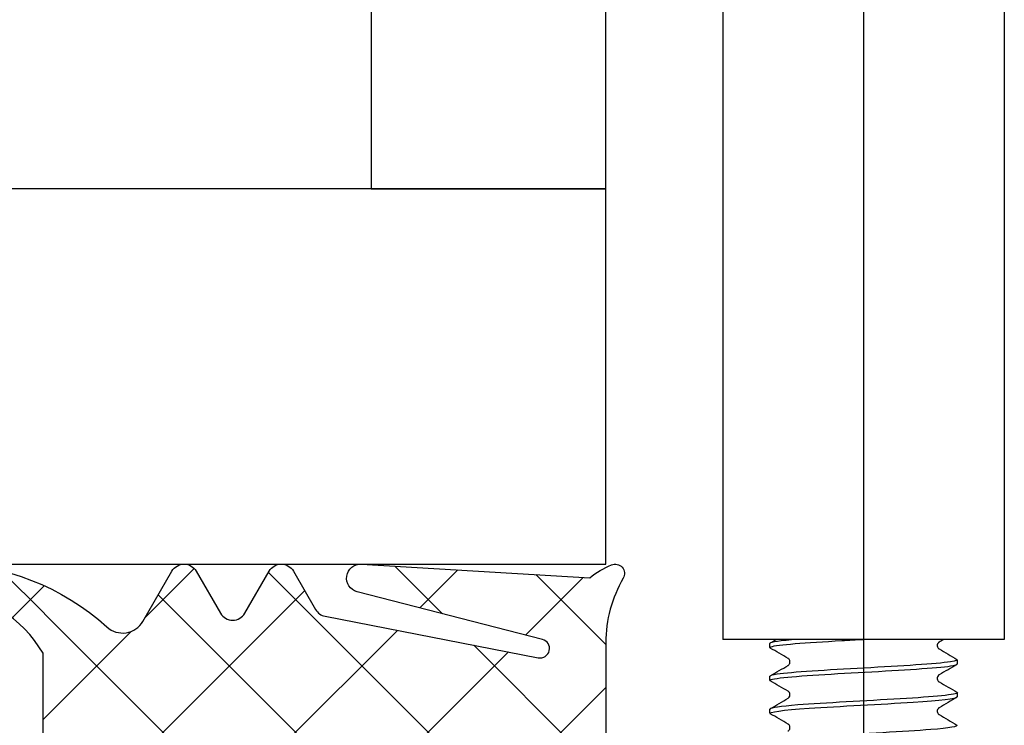
# Model space of a CAD drawing. Units: millimetres. Extents: x 2450 to 23610, y -352 to 2500.
# Drawn here: x 2842 to 2863, y 1070 to 1085 of the extents above; entities that cross this region are included whole.
import ezdxf

# ---------------------------------------------------------------- set-up
doc = ezdxf.new("R2010")
doc.units = ezdxf.units.MM
doc.layers.add('SZ_grau', color=253, linetype='Continuous')

msp = doc.modelspace()

# ---------------------------------------------------------------- hatches: boundary and pattern name
at = {"layer": 'SZ_grau'}
h = msp.add_hatch(dxfattribs=at)
h.set_pattern_fill('NETZ', color=256, scale=2, angle=45)
h.set_pattern_definition([(45, (2848.96, 1068.44), (-1.4142, 1.4142), []), (135, (2848.96, 1068.44), (-1.4142, -1.4142), [])])
edge = h.paths.add_edge_path(flags=16)
edge.add_arc((2847.183, 1069.643), 0.3, 196.8937, 355.6227, ccw=False)
edge.add_arc((2846.609, 1069.469), 0.3, 16.8937, 238.7416)
edge.add_arc((2848.96, 1053.44), 15.97, 82.9717, 99.0304, ccw=False)
edge.add_line((2850.914, 1069.29), (2852.664, 1069.29))
edge.add_arc((2852.364, 1069.278), 0.3, 2.2527, 142.9159)
edge.add_arc((2851.886, 1069.64), 0.3, 196.6081, 322.9159, ccw=False)
edge.add_arc((2851.311, 1069.469), 0.3, 16.6081, 163.1063)
edge.add_arc((2850.737, 1069.643), 0.3, 184.3773, 343.1063, ccw=False)
edge.add_arc((2850.139, 1069.597), 0.3, 4.3773, 167.2784)
edge.add_arc((2849.553, 1069.729), 0.3, 188.5494, 347.2784, ccw=False)
edge.add_arc((2848.96, 1069.64), 0.3, 8.5494, 171.4506)
edge.add_arc((2848.367, 1069.729), 0.3, 192.7216, 351.4506, ccw=False)
edge.add_arc((2847.781, 1069.597), 0.3, 12.7216, 175.6227)
edge = h.paths.add_edge_path(flags=16)
edge.add_arc((2849.06, 1068.14), 0.5, 0, 90)
edge.add_line((2849.06, 1068.64), (2848.86, 1068.64))
edge.add_arc((2848.86, 1068.14), 0.5, 90, 180)
edge.add_line((2848.36, 1068.14), (2848.36, 1066.74))
edge.add_arc((2848.86, 1066.74), 0.5, 180, 270)
edge.add_line((2848.86, 1066.24), (2849.06, 1066.24))
edge.add_arc((2849.06, 1066.74), 0.5, 270, 360)
edge.add_line((2849.56, 1066.74), (2849.56, 1068.14))
edge = h.paths.add_edge_path()
edge.add_arc((2840.06, 1073.14), 0.3, 90, 266.8621, ccw=False)
edge.add_arc((2840.06, 1068.299), 5.141, 47.6879, 90, ccw=False)
edge.add_arc((2843.857, 1072.47), 0.5, 227.6879, 330)
edge.add_line((2844.29, 1072.22), (2844.908, 1073.29))
edge.add_arc((2845.167, 1073.14), 0.3, 30, 150, ccw=False)
edge.add_line((2845.427, 1073.29), (2845.944, 1072.395))
edge.add_arc((2846.204, 1072.545), 0.3, 210, 330)
edge.add_line((2846.464, 1072.395), (2846.981, 1073.29))
edge.add_arc((2847.241, 1073.14), 0.3, 30, 150, ccw=False)
edge.add_line((2847.5, 1073.29), (2847.973, 1072.472))
edge.add_arc((2848.233, 1072.622), 0.3, 210, 259)
edge.add_line((2848.175, 1072.327), (2852.722, 1071.444))
edge.add_arc((2852.76, 1071.64), 0.2, 259, 435.5858)
edge.add_line((2852.81, 1071.834), (2848.858, 1072.849))
edge.add_arc((2848.932, 1073.14), 0.3, 86.5858, 255.5858, ccw=False)
edge.add_line((2848.95, 1073.439), (2853.82, 1073.149))
edge.add_arc((2855.065, 1071.584), 2, 113.0463, 128.4961, ccw=False)
edge.add_arc((2854.36, 1073.24), 0.2, -30.3503, 113.0463, ccw=False)
edge.add_arc((2856.879, 1071.765), 2.719, 149.6497, 180)
edge.add_line((2854.16, 1071.765), (2854.16, 1069.04))
edge.add_arc((2853.86, 1069.04), 0.3, 270, 360, ccw=False)
edge.add_line((2853.86, 1068.74), (2853.658, 1068.74))
edge.add_arc((2853.658, 1069.04), 0.3, 184.7802, 270, ccw=False)
edge.add_arc((2853.06, 1068.99), 0.3, 4.7802, 90)
edge.add_line((2853.06, 1069.29), (2852.96, 1069.29))
edge.add_arc((2852.96, 1069.015), 0.275, -90, 90, ccw=False)
edge.add_line((2852.96, 1068.74), (2851.16, 1068.74))
edge.add_arc((2850.96, 1068.74), 0.2, 0, 180)
edge.add_line((2850.76, 1068.74), (2850.76, 1066.89))
edge.add_line((2850.76, 1066.89), (2851.21, 1066.89))
edge.add_arc((2851.21, 1066.59), 0.3, -45, 90, ccw=False)
edge.add_line((2851.422, 1066.378), (2850.631, 1065.586))
edge.add_arc((2850.277, 1065.94), 0.5, 270, 315, ccw=False)
edge.add_line((2850.277, 1065.44), (2847.643, 1065.44))
edge.add_arc((2847.643, 1065.94), 0.5, 225, 270, ccw=False)
edge.add_line((2847.289, 1065.586), (2846.498, 1066.378))
edge.add_arc((2846.71, 1066.59), 0.3, 90, 225, ccw=False)
edge.add_line((2846.71, 1066.89), (2847.16, 1066.89))
edge.add_line((2847.16, 1066.89), (2847.16, 1068.74))
edge.add_arc((2846.96, 1068.74), 0.2, 0, 180)
edge.add_line((2846.76, 1068.74), (2842.16, 1068.74))
edge.add_line((2842.16, 1068.74), (2842.16, 1071.54))
edge.add_arc((2839.901, 1070.236), 2.609, 30, 86.8621)

# ---------------------------------------------------------------- linework, layer by layer
for p, q in [((2859.66, 1260.44), (2859.66, 1066.415)), ((2856.66, 1125.836), (2856.66, 1071.836)), ((2862.66, 1125.836), (2862.66, 1071.836)), ((2862.66, 1071.836), (2856.66, 1071.836)), ((2857.66, 1071.661), (2857.66, 1071.749)), ((2861.66, 1071.311), (2861.66, 1071.399)), ((2857.66, 1070.961), (2857.66, 1071.049)), ((2861.66, 1070.611), (2861.66, 1070.699)), ((2857.66, 1070.261), (2857.66, 1070.349))]:
    msp.add_line(p, q, dxfattribs=at)
msp.add_lwpolyline([(2854.16, 1081.44), (2854.16, 1095.44), (2849.16, 1095.44), (2849.16, 1081.44)], close=True, dxfattribs=at)
msp.add_lwpolyline([(2808.805, 1073.44), (2854.16, 1073.44), (2854.16, 1081.44), (2808.805, 1081.44)], dxfattribs=at)
for points in [[(2840.06, 1073.44, -0.186748), (2843.521, 1072.101, 0.478648), (2844.29, 1072.22), (2844.908, 1073.29, -0.57735), (2845.427, 1073.29), (2845.944, 1072.395, 0.57735), (2846.464, 1072.395), (2846.981, 1073.29, -0.57735), (2847.5, 1073.29), (2847.973, 1072.472, 0.217121), (2848.175, 1072.327), (2852.722, 1071.444, 0.970641), (2852.81, 1071.834), (2848.858, 1072.849, -0.908336), (2848.95, 1073.439), (2853.82, 1073.149, -0.067515), (2854.282, 1073.424, -0.722527), (2854.533, 1073.139, 0.133208), (2854.16, 1071.765), (2854.16, 1069.04, -0.414214)], [(2842.16, 1068.74), (2842.16, 1071.54, 0.253327), (2840.043, 1072.84, -0.972985)]]:
    msp.add_lwpolyline(points, format="xyb", dxfattribs=at)
for points, knots in [([(2857.673, 1071.651), (2857.655, 1071.66), (2857.658, 1071.669), (2857.685, 1071.679), (2857.808, 1071.723), (2858.429, 1071.766), (2859.192, 1071.81), (2859.345, 1071.819), (2859.502, 1071.828), (2859.659, 1071.836)], [123.996725, 123.996725, 123.996725, 123.996725, 124.250315, 124.250315, 124.250315, 125.427768, 125.427768, 125.427768, 125.663706, 125.663706, 125.663706, 125.663706]), ([(2858.252, 1071.836), (2857.887, 1071.807), (2857.661, 1071.778), (2857.66, 1071.749), (2857.66, 1071.749), (2857.66, 1071.749), (2857.66, 1071.749)], [-131.1614771, -131.1614771, -131.1614771, -131.1614771, -130.3784463, -130.3784463, -130.3784463, -130.3760951, -130.3760951, -130.3760951, -130.3760951]), ([(2861.27, 1071.779), (2861.268, 1071.778), (2861.264, 1071.776), (2861.256, 1071.768), (2861.251, 1071.763), (2861.239, 1071.746), (2861.233, 1071.732), (2861.23, 1071.703), (2861.231, 1071.688), (2861.239, 1071.664), (2861.246, 1071.653), (2861.257, 1071.64), (2861.262, 1071.636), (2861.267, 1071.632), (2861.269, 1071.631), (2861.27, 1071.631)], [0, 0, 0, 0, 0.00686046, 0.00686046, 0.01217543, 0.01217543, 0.0196773, 0.0196773, 0.02608909, 0.02608909, 0.03271212, 0.03271212, 0.03934835, 0.03934835, 0.04285548, 0.04285548, 0.04285548, 0.04285548]), ([(2861.642, 1071.409), (2861.674, 1071.391), (2861.633, 1071.374), (2861.511, 1071.356), (2861.214, 1071.312), (2860.455, 1071.268), (2859.67, 1071.224), (2858.885, 1071.181), (2858.121, 1071.137), (2857.816, 1071.093), (2857.713, 1071.078), (2857.665, 1071.064), (2857.668, 1071.049)], [-127.330687, -127.330687, -127.330687, -127.330687, -126.846087, -126.846087, -126.846087, -125.668634, -125.668634, -125.668634, -124.491181, -124.491181, -124.491181, -124.09291, -124.09291, -124.09291, -124.09291]), ([(2858.05, 1071.281), (2858.052, 1071.282), (2858.055, 1071.284), (2858.064, 1071.292), (2858.069, 1071.297), (2858.08, 1071.314), (2858.087, 1071.328), (2858.09, 1071.357), (2858.089, 1071.372), (2858.081, 1071.396), (2858.074, 1071.407), (2858.063, 1071.42), (2858.058, 1071.424), (2858.052, 1071.428), (2858.051, 1071.429), (2858.05, 1071.429)], [0, 0, 0, 0, 0.00686046, 0.00686046, 0.01217543, 0.01217543, 0.0196773, 0.0196773, 0.02608909, 0.02608909, 0.03271212, 0.03271212, 0.03934835, 0.03934835, 0.04285548, 0.04285548, 0.04285548, 0.04285548]), ([(2857.679, 1070.951), (2857.639, 1070.975), (2857.731, 1070.999), (2857.958, 1071.023), (2858.371, 1071.067), (2859.204, 1071.11), (2859.979, 1071.154), (2860.753, 1071.198), (2861.424, 1071.242), (2861.606, 1071.285), (2861.642, 1071.294), (2861.658, 1071.303), (2861.656, 1071.311)], [117.71354, 117.71354, 117.71354, 117.71354, 118.363049, 118.363049, 118.363049, 119.540503, 119.540503, 119.540503, 120.717956, 120.717956, 120.717956, 120.951317, 120.951317, 120.951317, 120.951317]), ([(2861.27, 1071.079), (2861.268, 1071.078), (2861.264, 1071.076), (2861.256, 1071.068), (2861.251, 1071.063), (2861.239, 1071.046), (2861.233, 1071.032), (2861.23, 1071.003), (2861.231, 1070.988), (2861.239, 1070.964), (2861.246, 1070.953), (2861.257, 1070.94), (2861.262, 1070.936), (2861.267, 1070.932), (2861.269, 1070.931), (2861.27, 1070.931)], [0, 0, 0, 0, 0.00686046, 0.00686046, 0.01217543, 0.01217543, 0.0196773, 0.0196773, 0.02608909, 0.02608909, 0.03271212, 0.03271212, 0.03934835, 0.03934835, 0.04285548, 0.04285548, 0.04285548, 0.04285548]), ([(2861.65, 1070.709), (2861.656, 1070.706), (2861.659, 1070.703), (2861.66, 1070.7), (2861.666, 1070.656), (2861.163, 1070.612), (2860.44, 1070.568), (2859.718, 1070.525), (2858.818, 1070.481), (2858.258, 1070.437), (2857.881, 1070.408), (2857.673, 1070.378), (2857.667, 1070.349)], [-121.047502, -121.047502, -121.047502, -121.047502, -120.958822, -120.958822, -120.958822, -119.781369, -119.781369, -119.781369, -118.603916, -118.603916, -118.603916, -117.809725, -117.809725, -117.809725, -117.809725]), ([(2858.05, 1070.581), (2858.052, 1070.582), (2858.055, 1070.584), (2858.064, 1070.592), (2858.069, 1070.597), (2858.08, 1070.614), (2858.087, 1070.628), (2858.09, 1070.657), (2858.089, 1070.672), (2858.081, 1070.696), (2858.074, 1070.707), (2858.063, 1070.72), (2858.058, 1070.724), (2858.052, 1070.728), (2858.051, 1070.729), (2858.05, 1070.729)], [0, 0, 0, 0, 0.00686046, 0.00686046, 0.01217543, 0.01217543, 0.0196773, 0.0196773, 0.02608909, 0.02608909, 0.03271212, 0.03271212, 0.03934835, 0.03934835, 0.04285548, 0.04285548, 0.04285548, 0.04285548]), ([(2857.671, 1070.251), (2857.611, 1070.289), (2857.929, 1070.328), (2858.495, 1070.367), (2859.133, 1070.411), (2860.049, 1070.454), (2860.715, 1070.498), (2861.29, 1070.536), (2861.651, 1070.574), (2861.658, 1070.611)], [111.430354, 111.430354, 111.430354, 111.430354, 112.475784, 112.475784, 112.475784, 113.653237, 113.653237, 113.653237, 114.668132, 114.668132, 114.668132, 114.668132]), ([(2861.27, 1070.379), (2861.268, 1070.378), (2861.264, 1070.376), (2861.256, 1070.368), (2861.251, 1070.363), (2861.239, 1070.346), (2861.233, 1070.332), (2861.23, 1070.303), (2861.231, 1070.288), (2861.239, 1070.264), (2861.246, 1070.253), (2861.257, 1070.24), (2861.262, 1070.236), (2861.267, 1070.232), (2861.269, 1070.231), (2861.27, 1070.231)], [0, 0, 0, 0, 0.00686046, 0.00686046, 0.01217543, 0.01217543, 0.0196773, 0.0196773, 0.02608909, 0.02608909, 0.03271212, 0.03271212, 0.03934835, 0.03934835, 0.04285548, 0.04285548, 0.04285548, 0.04285548]), ([(2861.645, 1070.009), (2861.694, 1069.977), (2861.496, 1069.945), (2861.09, 1069.913), (2860.541, 1069.869), (2859.646, 1069.825), (2858.917, 1069.781), (2858.188, 1069.738), (2857.67, 1069.694), (2857.66, 1069.65), (2857.66, 1069.65), (2857.66, 1069.649), (2857.66, 1069.649)], [-114.764317, -114.764317, -114.764317, -114.764317, -113.894103, -113.894103, -113.894103, -112.71665, -112.71665, -112.71665, -111.539197, -111.539197, -111.539197, -111.526539, -111.526539, -111.526539, -111.526539]), ([(2858.05, 1069.881), (2858.052, 1069.882), (2858.055, 1069.884), (2858.064, 1069.892), (2858.069, 1069.897), (2858.08, 1069.914), (2858.087, 1069.928), (2858.09, 1069.957), (2858.089, 1069.972), (2858.081, 1069.996), (2858.074, 1070.007), (2858.063, 1070.02), (2858.058, 1070.024), (2858.052, 1070.028), (2858.051, 1070.029), (2858.05, 1070.029)], [0, 0, 0, 0, 0.00686046, 0.00686046, 0.01217543, 0.01217543, 0.0196773, 0.0196773, 0.02608909, 0.02608909, 0.03271212, 0.03271212, 0.03934835, 0.03934835, 0.04285548, 0.04285548, 0.04285548, 0.04285548])]:
    msp.add_open_spline(points, degree=3, knots=knots, dxfattribs=at)
for points in [[(2857.669, 1071.759), (2857.713, 1071.785), (2857.757, 1071.811), (2857.801, 1071.836)], [(2861.368, 1071.836), (2861.335, 1071.817), (2861.302, 1071.798), (2861.27, 1071.779)], [(2858.05, 1071.429), (2857.923, 1071.503), (2857.796, 1071.577), (2857.669, 1071.651)], [(2861.27, 1071.631), (2861.397, 1071.557), (2861.524, 1071.483), (2861.651, 1071.409)], [(2857.669, 1071.059), (2857.796, 1071.133), (2857.923, 1071.207), (2858.05, 1071.281)], [(2861.651, 1071.301), (2861.524, 1071.227), (2861.397, 1071.153), (2861.27, 1071.079)], [(2858.05, 1070.729), (2857.923, 1070.803), (2857.796, 1070.877), (2857.669, 1070.951)], [(2861.27, 1070.931), (2861.397, 1070.857), (2861.524, 1070.783), (2861.651, 1070.709)], [(2857.669, 1070.359), (2857.796, 1070.433), (2857.923, 1070.507), (2858.05, 1070.581)], [(2861.651, 1070.601), (2861.524, 1070.527), (2861.397, 1070.453), (2861.27, 1070.379)], [(2858.05, 1070.029), (2857.923, 1070.103), (2857.796, 1070.177), (2857.669, 1070.251)], [(2861.27, 1070.231), (2861.397, 1070.157), (2861.524, 1070.083), (2861.651, 1070.009)]]:
    msp.add_open_spline(points, degree=3, dxfattribs=at)

doc.saveas('drawing.dxf')
